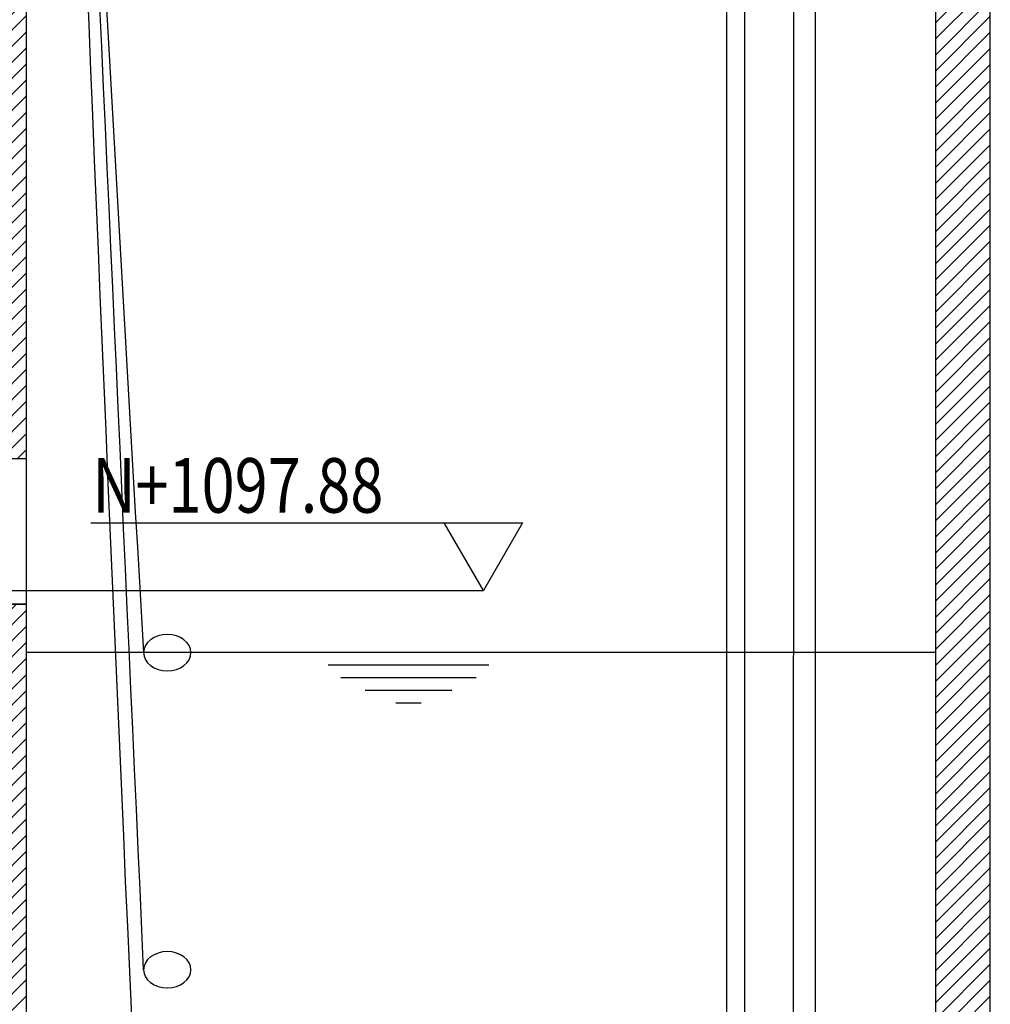
# Model space of a CAD drawing. Extents: x -99 to 58, y 1078 to 1114.
# Drawn here: x -91 to -89, y 1089 to 1092 of the extents above; entities that cross this region are included whole.
import ezdxf

# ---------------------------------------------------------------- set-up
doc = ezdxf.new("R2010")
doc.units = 0
doc.header["$LTSCALE"] = 0.5
doc.header["$MEASUREMENT"] = 0
doc.layers.get('0').update_dxf_attribs({"lineweight": 0})
for name, color, linetype in [('ACHURADOS', 8, 'Continuous'), ('DIMENSIONES', 8, 'Continuous'), ('NIVEL DE AGUA', 163, 'Continuous'), ('TEXTO', 7, 'Continuous'), ('TUBOS', 4, 'Continuous')]:
    doc.layers.add(name, color=color, linetype=linetype)
doc.layers.add('ESTRUCTURA', color=7, linetype='Continuous', lineweight=25)
doc.styles.add('ROMANS', font='romans.shx')
pattern_1 = [(45, (75.341964, 1033.045917), (-0.022097087, 0.022097087), [])]

msp = doc.modelspace()

# ---------------------------------------------------------------- hatches: boundary and pattern name
h = msp.add_hatch()
h.set_pattern_fill('ANSI31', color=256, scale=0.25, style=0)
h.set_pattern_definition(pattern_1)
h.paths.add_polyline_path([(-91.3566, 1096.0434), (-91.5066, 1096.0434), (-91.5066, 1090.386), (-91.3566, 1090.386)])
h = msp.add_hatch()
h.set_pattern_fill('ANSI31', color=256, scale=0.25, style=0)
h.set_pattern_definition(pattern_1)
h.paths.add_polyline_path([(-88.7066, 1092.1853), (-88.8566, 1092.1853), (-88.8566, 1087.3529), (-88.7066, 1087.3529)])
h = msp.add_hatch()
h.set_pattern_fill('ANSI31', color=256, scale=0.25, style=0)
h.set_pattern_definition(pattern_1)
h.paths.add_polyline_path([(-91.3566, 1089.986), (-91.5066, 1089.986), (-91.5066, 1087.1529), (-88.7066, 1087.1529), (-88.7066, 1087.3529), (-89.5651, 1087.3529, -0.414214), (-89.5571, 1087.3449), (-89.5571, 1087.3109, 0.414214), (-89.5531, 1087.3069), (-89.5111, 1087.3069), (-89.5111, 1087.3029), (-89.5531, 1087.3069, -0.414214), (-89.5571, 1087.3109), (-89.5571, 1087.3178, 1.303225), (-89.5461, 1087.3069), (-89.5531, 1087.3069), (-89.5531, 1087.3029), (-89.5111, 1087.3029), (-89.5111, 1087.3069), (-89.5461, 1087.3069, -0.767327), (-89.5611, 1087.3109), (-89.5664, 1087.3432, -0.603518), (-89.5784, 1087.3369), (-89.5784, 1087.3489), (-89.5971, 1087.3489), (-89.6044, 1087.3489), (-89.6071, 1087.3489), (-91.3566, 1087.3529)])
h.paths.add_polyline_path([(-91.6167, 1088.2249), (-91.5413, 1088.0428), (-91.37, 1088.1138), (-91.4454, 1088.2959)], flags=9)

# ---------------------------------------------------------------- linework, layer by layer
at = {"layer": 'ACHURADOS'}
for centre, radius, start, end in [((314.7519, 1114.0505), 406.5075, 182.538863, 183.412577), ((-9247.7243, 675.3221), 9166.0284, 2.58660922, 2.63080433), ((661.8703, 1122.6148), 753.6954, 182.0203724, 182.6241101)]:
    msp.add_arc(centre, radius, start, end, dxfattribs=at)
at = {"layer": 'DIMENSIONES'}
msp.add_lwpolyline([(-91.9249, 1090.0234), (-90.1005, 1090.0234)], dxfattribs=at)
at = {"layer": 'ESTRUCTURA'}
for p, q in [((-91.3566, 1087.3529), (-91.3566, 1096.0434)), ((-88.8566, 1087.3529), (-88.8566, 1096.0434)), ((-91.3566, 1090.386), (-91.5066, 1090.386)), ((-91.5066, 1089.986), (-91.3566, 1089.986)), ((-91.3566, 1089.986), (-91.5066, 1089.986))]:
    msp.add_line(p, q, dxfattribs=at)
msp.add_lwpolyline([(-91.5066, 1087.9029), (-91.5066, 1087.1529), (-88.7066, 1087.1529), (-88.7066, 1096.1434)], dxfattribs=at)
at = {"layer": 'NIVEL DE AGUA'}
for p, q in [((-88.8566, 1089.8529), (-91.3566, 1089.8529)), ((-90.0857, 1089.8181), (-90.5275, 1089.8181)), ((-90.1208, 1089.7833), (-90.4923, 1089.7833)), ((-90.1876, 1089.7484), (-90.4256, 1089.7484)), ((-90.2715, 1089.7136), (-90.3416, 1089.7136))]:
    msp.add_line(p, q, dxfattribs=at)
at = {"layer": 'TEXTO'}
msp.add_lwpolyline([(-91.1803, 1090.2103), (-89.9926, 1090.2103), (-90.1005, 1090.0234), (-90.2084, 1090.2103)], dxfattribs=at)
at = {"layer": 'TUBOS'}
for p, q in [((-89.4313, 1087.7323), (-89.4313, 1092.3434)), ((-89.3813, 1087.7323), (-89.3813, 1092.3434))]:
    msp.add_line(p, q, dxfattribs=at)
for points in [[(-89.2473, 1087.8671), (-89.2472, 1091.8236)], [(-89.1873, 1087.8671), (-89.1873, 1091.8236)]]:
    msp.add_lwpolyline(points, dxfattribs=at)
at = {"layer": 'TUBOS', "extrusion": (0, 0, -1)}
for centre in [(-90.9698, 1089.8529), (-90.9698, 1088.9805)]:
    msp.add_ellipse(centre, major_axis=(0.065, 0), ratio=0.769231, dxfattribs=at)

# ---------------------------------------------------------------- texts
at = {"layer": 'TEXTO', "style": 'ROMANS', "width": 0.8}
msp.add_text('N+1097.88', height=0.15, rotation=360, dxfattribs=at).set_placement((-91.1754, 1090.2379))

doc.saveas('drawing.dxf')
